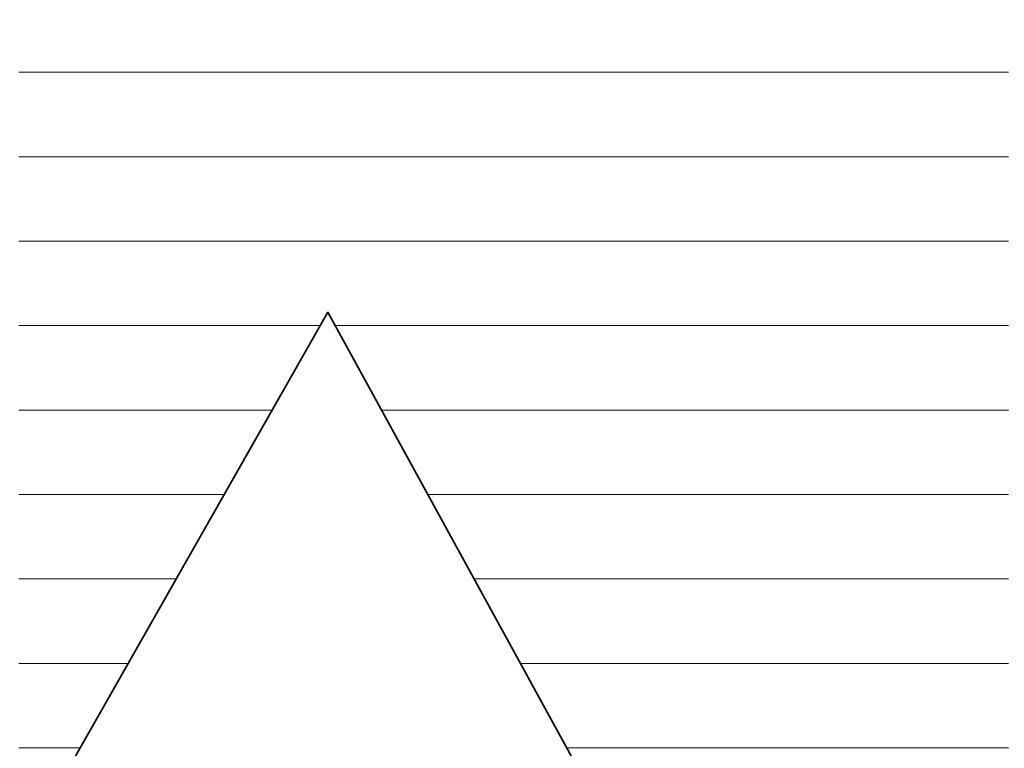
# Model space of a CAD drawing. Units: millimetres. Extents: x 0 to 18032, y 0 to 12600.
# Drawn here: x 12778 to 12900, y 609 to 700 of the extents above; entities that cross this region are included whole.
import ezdxf

# ---------------------------------------------------------------- set-up
doc = ezdxf.new("R2010")
doc.units = ezdxf.units.MM
doc.header["$MEASUREMENT"] = 0
doc.layers.add('(1) Shape lines', color=7, linetype='Continuous', lineweight=35)
doc.layers.add('(9) Sheet', color=7, linetype='Continuous', lineweight=35)

# ---------------------------------------------------------------- blocks, each defined once
blk = doc.blocks.new('HATCH_922_7b0599a2-3d58-4102-ac60-48b7f3d0fc6e')
at = {"layer": '(1) Shape lines', "color": 0, "lineweight": 9}
for p, q in [((12798.41, 693), (12777.78, 693)), ((12799.86, 682.5), (12777.78, 682.5)), ((12801.32, 672), (12777.78, 672)), ((12802.78, 661.5), (12777.78, 661.5)), ((12804.23, 651), (12777.78, 651)), ((12803.32, 640.5), (12777.78, 640.5)), ((12797.35, 630), (12777.78, 630)), ((12791.39, 619.5), (12777.78, 619.5)), ((12785.42, 609), (12777.78, 609))]:
    blk.add_line(p, q, dxfattribs=at)
blk = doc.blocks.new('HATCH_923_193b6afc-5de9-4796-b648-8dd51fca95ca')
at = {"layer": '(1) Shape lines', "color": 0, "lineweight": 9}
for p, q in [((12805.22, 693), (12798.41, 693)), ((12805.22, 682.5), (12799.86, 682.5)), ((12805.22, 672), (12801.32, 672)), ((12805.22, 661.5), (12802.78, 661.5)), ((12805.22, 651), (12804.23, 651))]:
    blk.add_line(p, q, dxfattribs=at)
blk = doc.blocks.new('HATCH_926_b0bceb3d-4b37-45ab-bcb8-33e715065697')
at = {"layer": '(1) Shape lines', "color": 0, "lineweight": 9}
for p, q in [((12814.74, 693), (12805.22, 693)), ((12815.25, 682.5), (12805.22, 682.5)), ((12815.77, 672), (12805.22, 672)), ((12815.25, 661.5), (12805.22, 661.5)), ((12809.29, 651), (12805.22, 651))]:
    blk.add_line(p, q, dxfattribs=at)
blk = doc.blocks.new('HATCH_927_958d895c-aa6e-4fca-af8d-764df340b8a2')
at = {"layer": '(1) Shape lines', "color": 0, "lineweight": 9}
for p, q in [((12816.2, 693), (12814.74, 693)), ((12816.2, 682.5), (12815.25, 682.5)), ((12816.2, 672), (12815.77, 672))]:
    blk.add_line(p, q, dxfattribs=at)
blk = doc.blocks.new('HATCH_930_d69a7423-d18f-41a8-854a-f455bd755eb1')
at = {"layer": '(1) Shape lines', "color": 0, "lineweight": 9}
for p, q in [((12817.18, 693), (12816.2, 693)), ((12817.23, 682.5), (12816.2, 682.5)), ((12817.28, 672), (12816.2, 672)), ((12817.33, 661.5), (12817.11, 661.5))]:
    blk.add_line(p, q, dxfattribs=at)
blk = doc.blocks.new('HATCH_931_577ecf03-208c-415f-a5c6-6b5e14311e85')
at = {"layer": '(1) Shape lines', "color": 0, "lineweight": 9}
for p, q in [((12817.33, 693), (12817.18, 693)), ((12817.33, 682.5), (12817.23, 682.5)), ((12817.33, 672), (12817.28, 672)), ((12817.33, 661.5), (12817.33, 661.5))]:
    blk.add_line(p, q, dxfattribs=at)
blk = doc.blocks.new('HATCH_934_d0d7b9de-b918-4f36-bb67-3c8de91dcd9d')
at = {"layer": '(1) Shape lines', "color": 0, "lineweight": 9}
for p, q in [((12824.25, 693), (12817.33, 693)), ((12824.59, 682.5), (12817.33, 682.5)), ((12824.92, 672), (12817.33, 672)), ((12825.26, 661.5), (12817.33, 661.5)), ((12825.6, 651), (12822.86, 651))]:
    blk.add_line(p, q, dxfattribs=at)
blk = doc.blocks.new('HATCH_935_2b4bb20d-6c3b-4bad-94dd-a56fe6528e77')
at = {"layer": '(1) Shape lines', "color": 0, "lineweight": 9}
for p, q in [((12825.77, 693), (12824.25, 693)), ((12825.77, 682.5), (12824.59, 682.5)), ((12825.77, 672), (12824.92, 672)), ((12825.77, 661.5), (12825.26, 661.5)), ((12825.77, 651), (12825.6, 651))]:
    blk.add_line(p, q, dxfattribs=at)
blk = doc.blocks.new('HATCH_942_4c867891-b092-4c71-b0d5-eaada46d3867')
at = {"layer": '(1) Shape lines', "color": 0, "lineweight": 9}
for p, q in [((12844.59, 693), (12825.77, 693)), ((12845.58, 682.5), (12825.77, 682.5)), ((12846.57, 672), (12825.77, 672)), ((12847.56, 661.5), (12825.77, 661.5)), ((12848.55, 651), (12825.77, 651)), ((12849.54, 640.5), (12828.62, 640.5)), ((12850.53, 630), (12834.37, 630)), ((12851.52, 619.5), (12840.12, 619.5)), ((12852.51, 609), (12845.87, 609))]:
    blk.add_line(p, q, dxfattribs=at)
blk = doc.blocks.new('HATCH_943_5ff40528-da4c-4c72-9bc5-5d7c1f32277f')
at = {"layer": '(1) Shape lines', "color": 0, "lineweight": 9}
for p, q in [((12853.89, 693), (12844.59, 693)), ((12853.89, 682.5), (12845.58, 682.5)), ((12853.89, 672), (12846.57, 672)), ((12853.89, 661.5), (12847.56, 661.5)), ((12853.89, 651), (12848.55, 651)), ((12853.89, 640.5), (12849.54, 640.5)), ((12853.89, 630), (12850.53, 630)), ((12853.89, 619.5), (12851.52, 619.5)), ((12853.89, 609), (12852.51, 609))]:
    blk.add_line(p, q, dxfattribs=at)
blk = doc.blocks.new('HATCH_948_f238ac30-294c-4ad9-9cac-01e372333020')
at = {"layer": '(1) Shape lines', "color": 0, "lineweight": 9}
for p, q in [((12854.98, 693), (12853.89, 693)), ((12855.06, 682.5), (12853.89, 682.5)), ((12855.14, 672), (12853.89, 672)), ((12855.21, 661.5), (12853.89, 661.5)), ((12855.29, 651), (12853.89, 651)), ((12855.37, 640.5), (12853.89, 640.5)), ((12855.44, 630), (12853.89, 630)), ((12855.52, 619.5), (12853.89, 619.5)), ((12855.6, 609), (12853.89, 609))]:
    blk.add_line(p, q, dxfattribs=at)
blk = doc.blocks.new('HATCH_949_4c1de475-25cc-4193-9576-3f9a23c04eef')
at = {"layer": '(1) Shape lines', "color": 0, "lineweight": 9}
for p, q in [((12855.73, 693), (12854.98, 693)), ((12855.73, 682.5), (12855.06, 682.5)), ((12855.73, 672), (12855.14, 672)), ((12855.73, 661.5), (12855.21, 661.5)), ((12855.73, 651), (12855.29, 651)), ((12855.73, 640.5), (12855.37, 640.5)), ((12855.73, 630), (12855.44, 630)), ((12855.73, 619.5), (12855.52, 619.5)), ((12855.73, 609), (12855.6, 609))]:
    blk.add_line(p, q, dxfattribs=at)
blk = doc.blocks.new('HATCH_952_a7a19b98-283c-42a8-8a60-975821b49253')
at = {"layer": '(1) Shape lines', "color": 0, "lineweight": 9}
for p, q in [((12856.51, 693), (12855.73, 693)), ((12856.57, 682.5), (12855.73, 682.5)), ((12856.63, 672), (12855.73, 672)), ((12856.68, 661.5), (12855.73, 661.5)), ((12856.74, 651), (12855.73, 651)), ((12856.8, 640.5), (12855.73, 640.5)), ((12856.85, 630), (12855.73, 630)), ((12856.91, 619.5), (12855.73, 619.5)), ((12856.97, 609), (12855.73, 609))]:
    blk.add_line(p, q, dxfattribs=at)
blk = doc.blocks.new('HATCH_953_46aded6c-6a1d-43b3-bfce-8a98a3014dde')
at = {"layer": '(1) Shape lines', "color": 0, "lineweight": 9}
for p, q in [((12857.08, 693), (12856.51, 693)), ((12857.08, 682.5), (12856.57, 682.5)), ((12857.08, 672), (12856.63, 672)), ((12857.08, 661.5), (12856.68, 661.5)), ((12857.08, 651), (12856.74, 651)), ((12857.08, 640.5), (12856.8, 640.5)), ((12857.08, 630), (12856.85, 630)), ((12857.08, 619.5), (12856.91, 619.5)), ((12857.08, 609), (12856.97, 609))]:
    blk.add_line(p, q, dxfattribs=at)
blk = doc.blocks.new('HATCH_954_1e127dbd-223d-4edb-bafc-262955c4e97e')
at = {"layer": '(1) Shape lines', "color": 0, "lineweight": 9}
for p, q in [((12870.33, 693), (12857.08, 693)), ((12871.31, 682.5), (12857.08, 682.5)), ((12872.28, 672), (12857.08, 672)), ((12873.26, 661.5), (12857.08, 661.5)), ((12874.24, 651), (12857.08, 651)), ((12875.22, 640.5), (12857.08, 640.5)), ((12876.19, 630), (12857.08, 630)), ((12877.17, 619.5), (12857.08, 619.5)), ((12878.15, 609), (12857.08, 609))]:
    blk.add_line(p, q, dxfattribs=at)
blk = doc.blocks.new('HATCH_955_c6a1e9d0-4d9b-456c-aeb4-f4e2a9f8586f')
at = {"layer": '(1) Shape lines', "color": 0, "lineweight": 9}
for p, q in [((12884.75, 693), (12870.33, 693)), ((12884.75, 682.5), (12871.31, 682.5)), ((12884.75, 672), (12872.28, 672)), ((12884.75, 661.5), (12873.26, 661.5)), ((12884.75, 651), (12874.24, 651)), ((12884.75, 640.5), (12875.22, 640.5)), ((12884.75, 630), (12876.19, 630)), ((12884.75, 619.5), (12877.17, 619.5)), ((12884.75, 609), (12878.15, 609))]:
    blk.add_line(p, q, dxfattribs=at)
blk = doc.blocks.new('HATCH_957_65d37e7c-14e1-420b-bf10-dbc5aa496586')
at = {"layer": '(1) Shape lines', "color": 0, "lineweight": 9}
for p, q in [((12884.79, 693), (12884.75, 693)), ((12884.79, 682.5), (12884.75, 682.5)), ((12884.8, 672), (12884.75, 672)), ((12884.8, 661.5), (12884.75, 661.5)), ((12884.81, 651), (12884.75, 651)), ((12884.81, 640.5), (12884.75, 640.5)), ((12884.82, 630), (12884.75, 630)), ((12884.82, 619.5), (12884.75, 619.5)), ((12884.83, 609), (12884.75, 609))]:
    blk.add_line(p, q, dxfattribs=at)
blk = doc.blocks.new('HATCH_958_0a0cb486-4351-41f2-b2bf-d48e18b8e726')
at = {"layer": '(1) Shape lines', "color": 0, "lineweight": 9}
for p, q in [((12884.86, 693), (12884.79, 693)), ((12884.86, 682.5), (12884.79, 682.5)), ((12884.86, 672), (12884.8, 672)), ((12884.86, 661.5), (12884.8, 661.5)), ((12884.86, 651), (12884.81, 651)), ((12884.86, 640.5), (12884.81, 640.5)), ((12884.86, 630), (12884.82, 630)), ((12884.86, 619.5), (12884.82, 619.5)), ((12884.86, 609), (12884.83, 609))]:
    blk.add_line(p, q, dxfattribs=at)
blk = doc.blocks.new('HATCH_961_abb96983-9caf-441a-b5ad-265a7ca3cb4a')
at = {"layer": '(1) Shape lines', "color": 0, "lineweight": 9}
for p, q in [((12884.87, 693), (12884.86, 693)), ((12884.87, 682.5), (12884.86, 682.5)), ((12884.87, 672), (12884.86, 672)), ((12884.87, 661.5), (12884.86, 661.5)), ((12884.88, 651), (12884.86, 651)), ((12884.88, 640.5), (12884.86, 640.5)), ((12884.88, 630), (12884.86, 630)), ((12884.88, 619.5), (12884.86, 619.5)), ((12884.88, 609), (12884.86, 609))]:
    blk.add_line(p, q, dxfattribs=at)
blk = doc.blocks.new('HATCH_962_d48e3d90-7ae2-4e16-8896-4aac41c83fad')
at = {"layer": '(1) Shape lines', "color": 0, "lineweight": 9}
for p, q in [((12884.89, 693), (12884.87, 693)), ((12884.89, 682.5), (12884.87, 682.5)), ((12884.89, 672), (12884.87, 672)), ((12884.89, 661.5), (12884.87, 661.5)), ((12884.89, 651), (12884.88, 651)), ((12884.89, 640.5), (12884.88, 640.5)), ((12884.89, 630), (12884.88, 630)), ((12884.89, 619.5), (12884.88, 619.5)), ((12884.89, 609), (12884.88, 609))]:
    blk.add_line(p, q, dxfattribs=at)
blk = doc.blocks.new('HATCH_965_683b715c-454c-4dc6-b26e-9619d263e8fe')
at = {"layer": '(1) Shape lines', "color": 0, "lineweight": 9}
for p, q in [((12885.08, 693), (12884.89, 693)), ((12885.1, 682.5), (12884.89, 682.5)), ((12885.12, 672), (12884.89, 672)), ((12885.14, 661.5), (12884.89, 661.5)), ((12885.16, 651), (12884.89, 651)), ((12885.18, 640.5), (12884.89, 640.5)), ((12885.21, 630), (12884.89, 630)), ((12885.23, 619.5), (12884.89, 619.5)), ((12885.25, 609), (12884.89, 609))]:
    blk.add_line(p, q, dxfattribs=at)
blk = doc.blocks.new('HATCH_966_5cffa0ef-85a8-4ac8-85ae-88c1e0200a13')
at = {"layer": '(1) Shape lines', "color": 0, "lineweight": 9}
for p, q in [((12885.4, 693), (12885.08, 693)), ((12885.4, 682.5), (12885.1, 682.5)), ((12885.4, 672), (12885.12, 672)), ((12885.4, 661.5), (12885.14, 661.5)), ((12885.4, 651), (12885.16, 651)), ((12885.4, 640.5), (12885.18, 640.5)), ((12885.4, 630), (12885.21, 630)), ((12885.4, 619.5), (12885.23, 619.5)), ((12885.4, 609), (12885.25, 609))]:
    blk.add_line(p, q, dxfattribs=at)
blk = doc.blocks.new('HATCH_969_96333319-389f-4328-bc63-aac00b1dbafb')
at = {"layer": '(1) Shape lines', "color": 0, "lineweight": 9}
for p, q in [((12885.43, 693), (12885.4, 693)), ((12885.43, 682.5), (12885.4, 682.5)), ((12885.44, 672), (12885.4, 672)), ((12885.44, 661.5), (12885.4, 661.5)), ((12885.44, 651), (12885.4, 651)), ((12885.45, 640.5), (12885.4, 640.5)), ((12885.45, 630), (12885.4, 630)), ((12885.46, 619.5), (12885.4, 619.5)), ((12885.46, 609), (12885.4, 609))]:
    blk.add_line(p, q, dxfattribs=at)
blk = doc.blocks.new('HATCH_970_bff5c465-62ba-4a1b-b2ab-c55e99e78f8d')
at = {"layer": '(1) Shape lines', "color": 0, "lineweight": 9}
for p, q in [((12885.49, 693), (12885.43, 693)), ((12885.49, 682.5), (12885.43, 682.5)), ((12885.49, 672), (12885.44, 672)), ((12885.49, 661.5), (12885.44, 661.5)), ((12885.49, 651), (12885.44, 651)), ((12885.49, 640.5), (12885.45, 640.5)), ((12885.49, 630), (12885.45, 630)), ((12885.49, 619.5), (12885.46, 619.5)), ((12885.49, 609), (12885.46, 609))]:
    blk.add_line(p, q, dxfattribs=at)
blk = doc.blocks.new('HATCH_973_74329198-aea0-4907-901a-c5908969b54f')
at = {"layer": '(1) Shape lines', "color": 0, "lineweight": 9}
for p, q in [((12885.92, 693), (12885.49, 693)), ((12885.97, 682.5), (12885.49, 682.5)), ((12886.02, 672), (12885.49, 672)), ((12886.07, 661.5), (12885.49, 661.5)), ((12886.12, 651), (12885.49, 651)), ((12886.17, 640.5), (12885.49, 640.5)), ((12886.22, 630), (12885.49, 630)), ((12886.27, 619.5), (12885.49, 619.5)), ((12886.32, 609), (12885.49, 609))]:
    blk.add_line(p, q, dxfattribs=at)
blk = doc.blocks.new('HATCH_974_7b4dcb90-1b30-469f-bf80-c27de7f7783d')
at = {"layer": '(1) Shape lines', "color": 0, "lineweight": 9}
for p, q in [((12886.67, 693), (12885.92, 693)), ((12886.67, 682.5), (12885.97, 682.5)), ((12886.67, 672), (12886.02, 672)), ((12886.67, 661.5), (12886.07, 661.5)), ((12886.67, 651), (12886.12, 651)), ((12886.67, 640.5), (12886.17, 640.5)), ((12886.67, 630), (12886.22, 630)), ((12886.67, 619.5), (12886.27, 619.5)), ((12886.67, 609), (12886.32, 609))]:
    blk.add_line(p, q, dxfattribs=at)
blk = doc.blocks.new('HATCH_977_8b19b9d3-ee4c-4992-9340-77e6de2b2904')
at = {"layer": '(1) Shape lines', "color": 0, "lineweight": 9}
for p, q in [((12886.72, 693), (12886.67, 693)), ((12886.72, 682.5), (12886.67, 682.5)), ((12886.73, 672), (12886.67, 672)), ((12886.73, 661.5), (12886.67, 661.5)), ((12886.74, 651), (12886.67, 651)), ((12886.74, 640.5), (12886.67, 640.5)), ((12886.75, 630), (12886.67, 630)), ((12886.75, 619.5), (12886.67, 619.5)), ((12886.76, 609), (12886.67, 609))]:
    blk.add_line(p, q, dxfattribs=at)
blk = doc.blocks.new('HATCH_978_b5aacd62-1a17-4b40-a421-0fbad73b0365')
at = {"layer": '(1) Shape lines', "color": 0, "lineweight": 9}
for p, q in [((12886.79, 693), (12886.72, 693)), ((12886.79, 682.5), (12886.72, 682.5)), ((12886.79, 672), (12886.73, 672)), ((12886.79, 661.5), (12886.73, 661.5)), ((12886.79, 651), (12886.74, 651)), ((12886.79, 640.5), (12886.74, 640.5)), ((12886.79, 630), (12886.75, 630)), ((12886.79, 619.5), (12886.75, 619.5)), ((12886.79, 609), (12886.76, 609))]:
    blk.add_line(p, q, dxfattribs=at)
blk = doc.blocks.new('HATCH_981_0f0b0be9-1e0f-4336-96da-5d05ce401f4c')
at = {"layer": '(1) Shape lines', "color": 0, "lineweight": 9}
for p, q in [((12887.57, 693), (12886.79, 693)), ((12887.66, 682.5), (12886.79, 682.5)), ((12887.76, 672), (12886.79, 672)), ((12887.85, 661.5), (12886.79, 661.5)), ((12887.94, 651), (12886.79, 651)), ((12888.03, 640.5), (12886.79, 640.5)), ((12888.13, 630), (12886.79, 630)), ((12888.22, 619.5), (12886.79, 619.5)), ((12888.31, 609), (12886.79, 609))]:
    blk.add_line(p, q, dxfattribs=at)
blk = doc.blocks.new('HATCH_982_b7a9ce70-7d1f-4eda-8591-8bfc073ae88a')
at = {"layer": '(1) Shape lines', "color": 0, "lineweight": 9}
for p, q in [((12889, 693), (12887.57, 693)), ((12889, 682.5), (12887.66, 682.5)), ((12889, 672), (12887.76, 672)), ((12889, 661.5), (12887.85, 661.5)), ((12889, 651), (12887.94, 651)), ((12889, 640.5), (12888.03, 640.5)), ((12889, 630), (12888.13, 630)), ((12889, 619.5), (12888.22, 619.5)), ((12889, 609), (12888.31, 609))]:
    blk.add_line(p, q, dxfattribs=at)
blk = doc.blocks.new('HATCH_985_19a72e29-368d-43dc-bfc0-f965f8c001a5')
at = {"layer": '(1) Shape lines', "color": 0, "lineweight": 9}
for p, q in [((12889.03, 693), (12889, 693)), ((12889.03, 682.5), (12889, 682.5)), ((12889.04, 672), (12889, 672)), ((12889.04, 661.5), (12889, 661.5)), ((12889.04, 651), (12889, 651)), ((12889.05, 640.5), (12889, 640.5)), ((12889.05, 630), (12889, 630)), ((12889.05, 619.5), (12889, 619.5)), ((12889.05, 609), (12889, 609))]:
    blk.add_line(p, q, dxfattribs=at)
blk = doc.blocks.new('HATCH_986_cddcdcd9-2674-44ad-b9b2-30cd65de3743')
at = {"layer": '(1) Shape lines', "color": 0, "lineweight": 9}
for p, q in [((12889.08, 693), (12889.03, 693)), ((12889.08, 682.5), (12889.03, 682.5)), ((12889.08, 672), (12889.04, 672)), ((12889.08, 661.5), (12889.04, 661.5)), ((12889.08, 651), (12889.04, 651)), ((12889.08, 640.5), (12889.05, 640.5)), ((12889.08, 630), (12889.05, 630)), ((12889.08, 619.5), (12889.05, 619.5)), ((12889.08, 609), (12889.05, 609))]:
    blk.add_line(p, q, dxfattribs=at)
blk = doc.blocks.new('HATCH_989_04728a83-9f68-42ff-b02a-87488216b6be')
at = {"layer": '(1) Shape lines', "color": 0, "lineweight": 9}
for p, q in [((12889.61, 693), (12889.08, 693)), ((12889.68, 682.5), (12889.08, 682.5)), ((12889.74, 672), (12889.08, 672)), ((12889.81, 661.5), (12889.08, 661.5)), ((12889.88, 651), (12889.08, 651)), ((12889.94, 640.5), (12889.08, 640.5)), ((12890.01, 630), (12889.08, 630)), ((12890.08, 619.5), (12889.08, 619.5)), ((12890.14, 609), (12889.08, 609))]:
    blk.add_line(p, q, dxfattribs=at)
blk = doc.blocks.new('HATCH_990_0bc56ceb-e7fd-4617-9195-99404ccf5188')
at = {"layer": '(1) Shape lines', "color": 0, "lineweight": 9}
for p, q in [((12890.66, 693), (12889.61, 693)), ((12890.66, 682.5), (12889.68, 682.5)), ((12890.66, 672), (12889.74, 672)), ((12890.66, 661.5), (12889.81, 661.5)), ((12890.66, 651), (12889.88, 651)), ((12890.66, 640.5), (12889.94, 640.5)), ((12890.66, 630), (12890.01, 630)), ((12890.66, 619.5), (12890.08, 619.5)), ((12890.66, 609), (12890.14, 609))]:
    blk.add_line(p, q, dxfattribs=at)
blk = doc.blocks.new('HATCH_993_e42f7b2a-bbd0-40bf-acf0-affcdc8f459f')
at = {"layer": '(1) Shape lines', "color": 0, "lineweight": 9}
for p, q in [((12890.66, 693), (12890.66, 693)), ((12890.66, 682.5), (12890.66, 682.5)), ((12890.66, 672), (12890.66, 672)), ((12890.66, 661.5), (12890.66, 661.5)), ((12890.66, 651), (12890.66, 651)), ((12890.66, 640.5), (12890.66, 640.5)), ((12890.66, 630), (12890.66, 630)), ((12890.66, 619.5), (12890.66, 619.5)), ((12890.66, 609), (12890.66, 609))]:
    blk.add_line(p, q, dxfattribs=at)
blk = doc.blocks.new('HATCH_994_5f995286-8e88-4123-8629-59f3a8194fcc')
at = {"layer": '(1) Shape lines', "color": 0, "lineweight": 9}
for p, q in [((12890.67, 693), (12890.66, 693)), ((12890.67, 682.5), (12890.66, 682.5)), ((12890.67, 672), (12890.66, 672)), ((12890.67, 661.5), (12890.66, 661.5)), ((12890.67, 651), (12890.66, 651)), ((12890.67, 640.5), (12890.66, 640.5)), ((12890.67, 630), (12890.66, 630)), ((12890.67, 619.5), (12890.66, 619.5)), ((12890.67, 609), (12890.66, 609))]:
    blk.add_line(p, q, dxfattribs=at)
blk = doc.blocks.new('HATCH_997_5f66c11c-cf16-4a6e-9a6d-f83772e7278e')
at = {"layer": '(1) Shape lines', "color": 0, "lineweight": 9}
for p, q in [((12891.29, 693), (12890.67, 693)), ((12891.37, 682.5), (12890.67, 682.5)), ((12891.45, 672), (12890.67, 672)), ((12891.53, 661.5), (12890.67, 661.5)), ((12891.61, 651), (12890.67, 651)), ((12891.69, 640.5), (12890.67, 640.5)), ((12891.78, 630), (12890.67, 630)), ((12891.86, 619.5), (12890.67, 619.5)), ((12891.94, 609), (12890.67, 609))]:
    blk.add_line(p, q, dxfattribs=at)
blk = doc.blocks.new('HATCH_998_51e68769-c68c-402a-b6bf-b48cd5de1c5d')
at = {"layer": '(1) Shape lines', "color": 0, "lineweight": 9}
for p, q in [((12892.59, 693), (12891.29, 693)), ((12892.59, 682.5), (12891.37, 682.5)), ((12892.59, 672), (12891.45, 672)), ((12892.59, 661.5), (12891.53, 661.5)), ((12892.59, 651), (12891.61, 651)), ((12892.59, 640.5), (12891.69, 640.5)), ((12892.59, 630), (12891.78, 630)), ((12892.59, 619.5), (12891.86, 619.5)), ((12892.59, 609), (12891.94, 609))]:
    blk.add_line(p, q, dxfattribs=at)
blk = doc.blocks.new('HATCH_1001_e088d94c-19af-49d1-a251-62dea4b7dc22')
at = {"layer": '(1) Shape lines', "color": 0, "lineweight": 9}
for p, q in [((12892.63, 693), (12892.59, 693)), ((12892.63, 682.5), (12892.59, 682.5)), ((12892.64, 672), (12892.59, 672)), ((12892.64, 661.5), (12892.59, 661.5)), ((12892.64, 651), (12892.59, 651)), ((12892.65, 640.5), (12892.59, 640.5)), ((12892.65, 630), (12892.59, 630)), ((12892.66, 619.5), (12892.59, 619.5)), ((12892.66, 609), (12892.59, 609))]:
    blk.add_line(p, q, dxfattribs=at)
blk = doc.blocks.new('HATCH_1002_8f31f26f-da09-4d98-ad3c-d8f8a75868fd')
at = {"layer": '(1) Shape lines', "color": 0, "lineweight": 9}
for p, q in [((12892.7, 693), (12892.63, 693)), ((12892.7, 682.5), (12892.63, 682.5)), ((12892.7, 672), (12892.64, 672)), ((12892.7, 661.5), (12892.64, 661.5)), ((12892.7, 651), (12892.64, 651)), ((12892.7, 640.5), (12892.65, 640.5)), ((12892.7, 630), (12892.65, 630)), ((12892.7, 619.5), (12892.66, 619.5)), ((12892.7, 609), (12892.66, 609))]:
    blk.add_line(p, q, dxfattribs=at)
blk = doc.blocks.new('HATCH_1005_346b42cf-2216-4182-a742-64e02803c99c')
at = {"layer": '(1) Shape lines', "color": 0, "lineweight": 9}
for p, q in [((12893.33, 693), (12892.7, 693)), ((12893.42, 682.5), (12892.7, 682.5)), ((12893.51, 672), (12892.7, 672)), ((12893.59, 661.5), (12892.7, 661.5)), ((12893.68, 651), (12892.7, 651)), ((12893.76, 640.5), (12892.7, 640.5)), ((12893.85, 630), (12892.7, 630)), ((12893.94, 619.5), (12892.7, 619.5)), ((12894.02, 609), (12892.7, 609))]:
    blk.add_line(p, q, dxfattribs=at)
blk = doc.blocks.new('HATCH_1006_1da2a387-998a-47e7-bb6b-70bea8daadd8')
at = {"layer": '(1) Shape lines', "color": 0, "lineweight": 9}
for p, q in [((12894.75, 693), (12893.33, 693)), ((12894.75, 682.5), (12893.42, 682.5)), ((12894.75, 672), (12893.51, 672)), ((12894.75, 661.5), (12893.59, 661.5)), ((12894.75, 651), (12893.68, 651)), ((12894.75, 640.5), (12893.76, 640.5)), ((12894.75, 630), (12893.85, 630)), ((12894.75, 619.5), (12893.94, 619.5)), ((12894.75, 609), (12894.02, 609))]:
    blk.add_line(p, q, dxfattribs=at)
blk = doc.blocks.new('HATCH_1009_1d5bdeea-1a46-4009-9e90-1784197146b0')
at = {"layer": '(1) Shape lines', "color": 0, "lineweight": 9}
for p, q in [((12894.8, 693), (12894.75, 693)), ((12894.8, 682.5), (12894.75, 682.5)), ((12894.81, 672), (12894.75, 672)), ((12894.81, 661.5), (12894.75, 661.5)), ((12894.82, 651), (12894.75, 651)), ((12894.83, 640.5), (12894.75, 640.5)), ((12894.83, 630), (12894.75, 630)), ((12894.84, 619.5), (12894.75, 619.5)), ((12894.84, 609), (12894.75, 609))]:
    blk.add_line(p, q, dxfattribs=at)
blk = doc.blocks.new('HATCH_1010_4af8c865-7146-4c8e-897c-53a156e9d2ab')
at = {"layer": '(1) Shape lines', "color": 0, "lineweight": 9}
for p, q in [((12894.89, 693), (12894.8, 693)), ((12894.89, 682.5), (12894.8, 682.5)), ((12894.89, 672), (12894.81, 672)), ((12894.89, 661.5), (12894.81, 661.5)), ((12894.89, 651), (12894.82, 651)), ((12894.89, 640.5), (12894.83, 640.5)), ((12894.89, 630), (12894.83, 630)), ((12894.89, 619.5), (12894.84, 619.5)), ((12894.89, 609), (12894.84, 609))]:
    blk.add_line(p, q, dxfattribs=at)
blk = doc.blocks.new('HATCH_1013_78e43475-3248-41b8-9848-7e32c6bf0851')
at = {"layer": '(1) Shape lines', "color": 0, "lineweight": 9}
for p, q in [((12894.97, 693), (12894.89, 693)), ((12894.98, 682.5), (12894.89, 682.5)), ((12894.99, 672), (12894.89, 672)), ((12895.01, 661.5), (12894.89, 661.5)), ((12895.02, 651), (12894.89, 651)), ((12895.03, 640.5), (12894.89, 640.5)), ((12895.04, 630), (12894.89, 630)), ((12895.05, 619.5), (12894.89, 619.5)), ((12895.06, 609), (12894.89, 609))]:
    blk.add_line(p, q, dxfattribs=at)
blk = doc.blocks.new('HATCH_1014_48829d86-74b9-4eb9-9db1-44e94c8f7244')
at = {"layer": '(1) Shape lines', "color": 0, "lineweight": 9}
for p, q in [((12895.15, 693), (12894.97, 693)), ((12895.15, 682.5), (12894.98, 682.5)), ((12895.15, 672), (12894.99, 672)), ((12895.15, 661.5), (12895.01, 661.5)), ((12895.15, 651), (12895.02, 651)), ((12895.15, 640.5), (12895.03, 640.5)), ((12895.15, 630), (12895.04, 630)), ((12895.15, 619.5), (12895.05, 619.5)), ((12895.15, 609), (12895.06, 609))]:
    blk.add_line(p, q, dxfattribs=at)
blk = doc.blocks.new('HATCH_1017_27c41517-1dcc-40b3-b9d6-1e0be2c9ac96')
at = {"layer": '(1) Shape lines', "color": 0, "lineweight": 9}
for p, q in [((12895.28, 693), (12895.15, 693)), ((12895.3, 682.5), (12895.15, 682.5)), ((12895.32, 672), (12895.15, 672)), ((12895.34, 661.5), (12895.15, 661.5)), ((12895.35, 651), (12895.15, 651)), ((12895.37, 640.5), (12895.15, 640.5)), ((12895.39, 630), (12895.15, 630)), ((12895.41, 619.5), (12895.15, 619.5)), ((12895.42, 609), (12895.15, 609))]:
    blk.add_line(p, q, dxfattribs=at)
blk = doc.blocks.new('HATCH_1018_0b6d1c73-4a5b-4159-99cf-f37332d2a72b')
at = {"layer": '(1) Shape lines', "color": 0, "lineweight": 9}
for p, q in [((12895.58, 693), (12895.28, 693)), ((12895.58, 682.5), (12895.3, 682.5)), ((12895.58, 672), (12895.32, 672)), ((12895.58, 661.5), (12895.34, 661.5)), ((12895.58, 651), (12895.35, 651)), ((12895.58, 640.5), (12895.37, 640.5)), ((12895.58, 630), (12895.39, 630)), ((12895.58, 619.5), (12895.41, 619.5)), ((12895.58, 609), (12895.42, 609))]:
    blk.add_line(p, q, dxfattribs=at)
blk = doc.blocks.new('HATCH_1021_535c4861-3212-4f8e-a641-7ce1c4d31c9b')
at = {"layer": '(1) Shape lines', "color": 0, "lineweight": 9}
for p, q in [((12896.2, 693), (12895.58, 693)), ((12896.28, 682.5), (12895.58, 682.5)), ((12896.37, 672), (12895.58, 672)), ((12896.46, 661.5), (12895.58, 661.5)), ((12896.54, 651), (12895.58, 651)), ((12896.63, 640.5), (12895.58, 640.5)), ((12896.72, 630), (12895.58, 630)), ((12896.8, 619.5), (12895.58, 619.5)), ((12896.89, 609), (12895.58, 609))]:
    blk.add_line(p, q, dxfattribs=at)
blk = doc.blocks.new('HATCH_1022_cd271930-7a6d-433d-88e6-8f6d05d9e25c')
at = {"layer": '(1) Shape lines', "color": 0, "lineweight": 9}
for p, q in [((12897.6, 693), (12896.2, 693)), ((12897.6, 682.5), (12896.28, 682.5)), ((12897.6, 672), (12896.37, 672)), ((12897.6, 661.5), (12896.46, 661.5)), ((12897.6, 651), (12896.54, 651)), ((12897.6, 640.5), (12896.63, 640.5)), ((12897.6, 630), (12896.72, 630)), ((12897.6, 619.5), (12896.8, 619.5)), ((12897.6, 609), (12896.89, 609))]:
    blk.add_line(p, q, dxfattribs=at)
blk = doc.blocks.new('HATCH_1025_6b0cc257-c08d-4f1a-beae-79e0da6678e1')
at = {"layer": '(1) Shape lines', "color": 0, "lineweight": 9}
for p, q in [((12897.75, 693), (12897.6, 693)), ((12897.77, 682.5), (12897.6, 682.5)), ((12897.79, 672), (12897.6, 672)), ((12897.81, 661.5), (12897.6, 661.5)), ((12897.83, 651), (12897.6, 651)), ((12897.85, 640.5), (12897.6, 640.5)), ((12897.87, 630), (12897.6, 630)), ((12897.89, 619.5), (12897.6, 619.5)), ((12897.91, 609), (12897.6, 609))]:
    blk.add_line(p, q, dxfattribs=at)
blk = doc.blocks.new('HATCH_1026_c6f58436-a2bb-4082-aa88-486400ca503a')
at = {"layer": '(1) Shape lines', "color": 0, "lineweight": 9}
for p, q in [((12898.07, 693), (12897.75, 693)), ((12898.07, 682.5), (12897.77, 682.5)), ((12898.07, 672), (12897.79, 672)), ((12898.07, 661.5), (12897.81, 661.5)), ((12898.07, 651), (12897.83, 651)), ((12898.07, 640.5), (12897.85, 640.5)), ((12898.07, 630), (12897.87, 630)), ((12898.07, 619.5), (12897.89, 619.5)), ((12898.07, 609), (12897.91, 609))]:
    blk.add_line(p, q, dxfattribs=at)
blk = doc.blocks.new('HATCH_1029_11ccd6c5-31a8-4f1c-8061-17ae11d6496b')
at = {"layer": '(1) Shape lines', "color": 0, "lineweight": 9}
for p, q in [((12898.94, 693), (12898.07, 693)), ((12899.06, 682.5), (12898.07, 682.5)), ((12899.17, 672), (12898.07, 672)), ((12899.29, 661.5), (12898.07, 661.5)), ((12899.4, 651), (12898.07, 651)), ((12899.52, 640.5), (12898.07, 640.5)), ((12899.63, 630), (12898.07, 630)), ((12899.75, 619.5), (12898.07, 619.5)), ((12899.86, 609), (12898.07, 609))]:
    blk.add_line(p, q, dxfattribs=at)
blk = doc.blocks.new('HATCH_1030_3d70e235-ae19-485e-8ff3-69fca31033f0')
at = {"layer": '(1) Shape lines', "color": 0, "lineweight": 9}
for p, q in [((12900.75, 693), (12898.94, 693)), ((12900.75, 682.5), (12899.06, 682.5)), ((12900.75, 672), (12899.17, 672)), ((12900.75, 661.5), (12899.29, 661.5)), ((12900.75, 651), (12899.4, 651)), ((12900.75, 640.5), (12899.52, 640.5)), ((12900.75, 630), (12899.63, 630)), ((12900.75, 619.5), (12899.75, 619.5)), ((12900.75, 609), (12899.86, 609))]:
    blk.add_line(p, q, dxfattribs=at)
blk = doc.blocks.new('GROUP_0_7f202bcf-e7f6-403e-b7db-bb0e0f4ec259')
at = {"layer": '(9) Sheet', "color": 7, "linetype": 'Continuous', "lineweight": 35, "ltscale": 30}
blk.add_lwpolyline([(12587.32, 794.07), (12659.05, 907.96), (12733.06, 766.79), (12817.33, 907.91), (12894.75, 766.77), (12975.58, 907.91), (13033.68, 794.07), (12895.58, 518.27), (12816.2, 663.17), (12733.87, 518.27)], close=True, dxfattribs=at)
at = {"layer": '(1) Shape lines', "color": 154, "linetype": 'ByBlock'}
for name in ['HATCH_927_958d895c-aa6e-4fca-af8d-764df340b8a2', 'HATCH_930_d69a7423-d18f-41a8-854a-f455bd755eb1', 'HATCH_931_577ecf03-208c-415f-a5c6-6b5e14311e85', 'HATCH_934_d0d7b9de-b918-4f36-bb67-3c8de91dcd9d', 'HATCH_935_2b4bb20d-6c3b-4bad-94dd-a56fe6528e77', 'HATCH_942_4c867891-b092-4c71-b0d5-eaada46d3867', 'HATCH_943_5ff40528-da4c-4c72-9bc5-5d7c1f32277f', 'HATCH_923_193b6afc-5de9-4796-b648-8dd51fca95ca', 'HATCH_926_b0bceb3d-4b37-45ab-bcb8-33e715065697', 'HATCH_922_7b0599a2-3d58-4102-ac60-48b7f3d0fc6e', 'HATCH_948_f238ac30-294c-4ad9-9cac-01e372333020', 'HATCH_949_4c1de475-25cc-4193-9576-3f9a23c04eef', 'HATCH_952_a7a19b98-283c-42a8-8a60-975821b49253', 'HATCH_953_46aded6c-6a1d-43b3-bfce-8a98a3014dde', 'HATCH_954_1e127dbd-223d-4edb-bafc-262955c4e97e', 'HATCH_955_c6a1e9d0-4d9b-456c-aeb4-f4e2a9f8586f', 'HATCH_957_65d37e7c-14e1-420b-bf10-dbc5aa496586', 'HATCH_958_0a0cb486-4351-41f2-b2bf-d48e18b8e726', 'HATCH_961_abb96983-9caf-441a-b5ad-265a7ca3cb4a', 'HATCH_962_d48e3d90-7ae2-4e16-8896-4aac41c83fad', 'HATCH_965_683b715c-454c-4dc6-b26e-9619d263e8fe', 'HATCH_966_5cffa0ef-85a8-4ac8-85ae-88c1e0200a13', 'HATCH_969_96333319-389f-4328-bc63-aac00b1dbafb', 'HATCH_970_bff5c465-62ba-4a1b-b2ab-c55e99e78f8d', 'HATCH_973_74329198-aea0-4907-901a-c5908969b54f', 'HATCH_974_7b4dcb90-1b30-469f-bf80-c27de7f7783d', 'HATCH_977_8b19b9d3-ee4c-4992-9340-77e6de2b2904', 'HATCH_978_b5aacd62-1a17-4b40-a421-0fbad73b0365', 'HATCH_981_0f0b0be9-1e0f-4336-96da-5d05ce401f4c', 'HATCH_982_b7a9ce70-7d1f-4eda-8591-8bfc073ae88a', 'HATCH_985_19a72e29-368d-43dc-bfc0-f965f8c001a5', 'HATCH_986_cddcdcd9-2674-44ad-b9b2-30cd65de3743', 'HATCH_989_04728a83-9f68-42ff-b02a-87488216b6be', 'HATCH_990_0bc56ceb-e7fd-4617-9195-99404ccf5188', 'HATCH_1030_3d70e235-ae19-485e-8ff3-69fca31033f0', 'HATCH_993_e42f7b2a-bbd0-40bf-acf0-affcdc8f459f', 'HATCH_994_5f995286-8e88-4123-8629-59f3a8194fcc', 'HATCH_997_5f66c11c-cf16-4a6e-9a6d-f83772e7278e', 'HATCH_998_51e68769-c68c-402a-b6bf-b48cd5de1c5d', 'HATCH_1001_e088d94c-19af-49d1-a251-62dea4b7dc22', 'HATCH_1002_8f31f26f-da09-4d98-ad3c-d8f8a75868fd', 'HATCH_1005_346b42cf-2216-4182-a742-64e02803c99c', 'HATCH_1006_1da2a387-998a-47e7-bb6b-70bea8daadd8', 'HATCH_1009_1d5bdeea-1a46-4009-9e90-1784197146b0', 'HATCH_1010_4af8c865-7146-4c8e-897c-53a156e9d2ab', 'HATCH_1013_78e43475-3248-41b8-9848-7e32c6bf0851', 'HATCH_1014_48829d86-74b9-4eb9-9db1-44e94c8f7244', 'HATCH_1017_27c41517-1dcc-40b3-b9d6-1e0be2c9ac96', 'HATCH_1018_0b6d1c73-4a5b-4159-99cf-f37332d2a72b', 'HATCH_1021_535c4861-3212-4f8e-a641-7ce1c4d31c9b', 'HATCH_1022_cd271930-7a6d-433d-88e6-8f6d05d9e25c', 'HATCH_1025_6b0cc257-c08d-4f1a-beae-79e0da6678e1', 'HATCH_1026_c6f58436-a2bb-4082-aa88-486400ca503a', 'HATCH_1029_11ccd6c5-31a8-4f1c-8061-17ae11d6496b']:
    blk.add_blockref(name, (0, 0), dxfattribs=at)

msp = doc.modelspace()

# ---------------------------------------------------------------- block references
at = {"color": 7, "linetype": 'ByBlock'}
msp.add_blockref('GROUP_0_7f202bcf-e7f6-403e-b7db-bb0e0f4ec259', (0, 0), dxfattribs=at)

doc.saveas('drawing.dxf')
